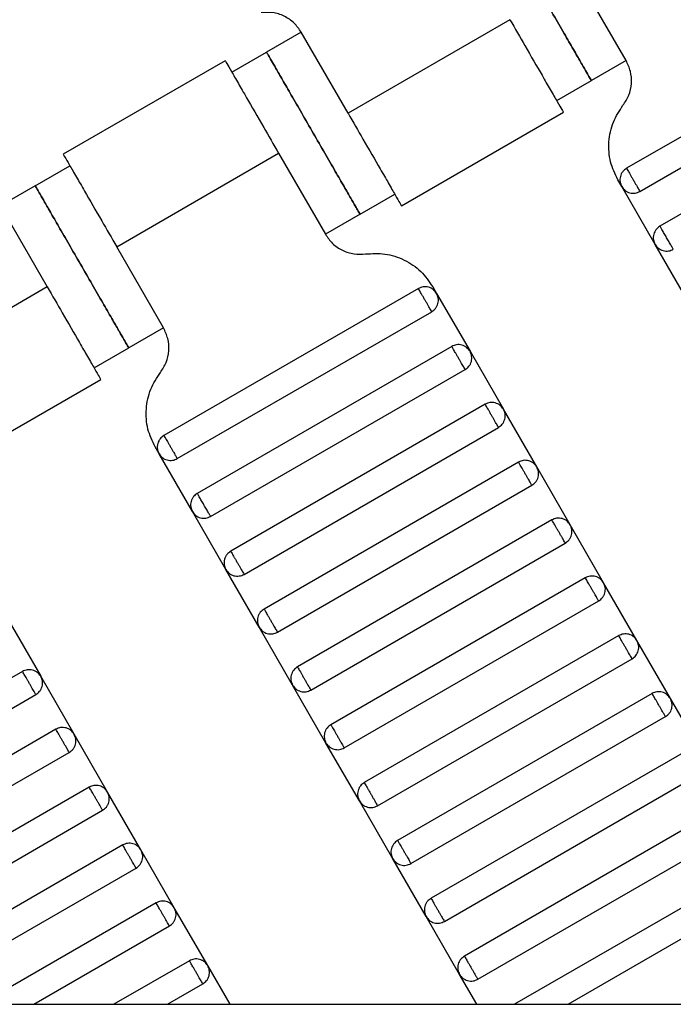
# Model space of a CAD drawing. Units: millimetres. Extents: x 5 to 415, y 5 to 292.
# Drawn here: x 125 to 126, y 151 to 153 of the extents above; entities that cross this region are included whole.
import ezdxf

# ---------------------------------------------------------------- set-up
doc = ezdxf.new("R2010")
doc.units = ezdxf.units.MM

msp = doc.modelspace()

# ---------------------------------------------------------------- linework, layer by layer
at = {"color": 7, "linetype": 'Continuous', "lineweight": 25}
for p, q in [((126.131, 152.905), (126.0144, 153.107)), ((125.8412, 153.007), (125.437, 152.7737)), ((126.7673, 153.0029), (126.1322, 152.6362)), ((125.3204, 152.9758), (125.2337, 152.9258)), ((125.437, 152.7737), (125.3204, 152.9758)), ((126.1656, 152.5785), (126.8006, 152.9452)), ((125.1306, 152.9047), (124.7262, 152.6712)), ((125.1471, 152.8758), (125.2337, 152.9258)), ((126.131, 152.905), (126.0444, 152.855)), ((125.9578, 152.805), (126.0444, 152.855)), ((126.8506, 152.8586), (126.2156, 152.4919)), ((125.5702, 152.5427), (125.9746, 152.7762)), ((124.8597, 152.4404), (125.2638, 152.6737)), ((125.2638, 152.6737), (125.3805, 152.4716)), ((124.6564, 152.5924), (124.743, 152.6424)), ((126.12, 152.5907), (126.1103, 152.6075)), ((124.6564, 152.5924), (124.5698, 152.5424)), ((126.2034, 152.4463), (126.12, 152.5907)), ((125.4671, 152.5216), (125.5537, 152.5716)), ((124.5698, 152.5424), (124.6865, 152.3404)), ((125.4671, 152.5216), (125.3805, 152.4716)), ((124.9763, 152.2383), (124.8597, 152.4404)), ((126.2867, 152.302), (126.2034, 152.4463)), ((124.6865, 152.3404), (124.2823, 152.107)), ((125.6484, 152.3409), (125.6581, 152.324)), ((125.6126, 152.3362), (124.9775, 151.9696)), ((125.6581, 152.324), (125.7415, 152.1797)), ((125.0109, 151.9118), (125.6459, 152.2785)), ((124.9763, 152.2383), (124.8897, 152.1883)), ((125.6959, 152.1919), (125.0609, 151.8252)), ((124.8031, 152.1383), (124.8897, 152.1883)), ((125.7415, 152.1797), (125.8248, 152.0353)), ((125.0942, 151.7675), (125.7293, 152.1341)), ((124.4155, 151.876), (124.8199, 152.1095)), ((125.7793, 152.0475), (125.1442, 151.6809)), ((125.9081, 151.891), (125.8248, 152.0353)), ((125.1775, 151.6231), (125.8126, 151.9898)), ((124.9653, 151.924), (124.9556, 151.9409)), ((125.0487, 151.7797), (124.9653, 151.924)), ((125.8626, 151.9032), (125.2275, 151.5365)), ((125.9915, 151.7467), (125.9081, 151.891)), ((125.2609, 151.4788), (125.8959, 151.8455)), ((125.132, 151.6353), (125.0487, 151.7797)), ((125.9459, 151.7589), (125.3109, 151.3922)), ((126.0748, 151.6023), (125.9915, 151.7467)), ((125.3442, 151.3345), (125.9793, 151.7011)), ((125.2153, 151.491), (125.132, 151.6353)), ((126.0293, 151.6145), (125.3942, 151.2479)), ((126.1581, 151.458), (126.0748, 151.6023)), ((125.4275, 151.1901), (126.0626, 151.5568)), ((124.5868, 151.513), (124.6701, 151.3687)), ((125.2987, 151.3467), (125.2153, 151.491)), ((126.1126, 151.4702), (125.4775, 151.1035)), ((126.2415, 151.3137), (126.1581, 151.458)), ((125.5109, 151.0458), (126.1459, 151.4125)), ((124.6246, 151.3809), (123.9895, 151.0142)), ((124.7534, 151.2243), (124.6701, 151.3687)), ((125.382, 151.2023), (125.2987, 151.3467)), ((124.0228, 150.9565), (124.6579, 151.3231)), ((126.1959, 151.3259), (125.5609, 150.9592)), ((126.3248, 151.1693), (126.2415, 151.3137)), ((125.5942, 150.9015), (126.2293, 151.2681)), ((124.7079, 151.2365), (124.0728, 150.8699)), ((124.8368, 151.08), (124.7534, 151.2243)), ((125.4653, 151.058), (125.382, 151.2023)), ((124.1062, 150.8121), (124.7412, 151.1788)), ((126.2793, 151.1815), (125.6442, 150.8149)), ((125.6775, 150.7571), (126.3126, 151.1238)), ((124.7912, 151.0922), (124.1562, 150.7255)), ((124.9201, 150.9357), (124.8368, 151.08)), ((125.5487, 150.9137), (125.4653, 151.058)), ((126.3626, 151.0372), (125.7275, 150.6705)), ((124.1895, 150.6678), (124.8246, 151.0345)), ((125.7609, 150.6128), (126.3959, 150.9794)), ((124.8746, 150.9479), (124.2395, 150.5812)), ((125.0034, 150.7913), (124.9201, 150.9357)), ((125.632, 150.7693), (125.5487, 150.9137)), ((124.3194, 150.5504), (124.9079, 150.8901)), ((126.4459, 150.8928), (125.8528, 150.5504)), ((125.9861, 150.5504), (126.4793, 150.8351)), ((124.9579, 150.8035), (124.5194, 150.5504)), ((125.0868, 150.647), (125.0034, 150.7913)), ((125.7153, 150.625), (125.632, 150.7693)), ((124.6528, 150.5504), (124.9912, 150.7458)), ((125.0412, 150.6592), (124.8528, 150.5504)), ((125.1426, 150.5504), (125.0868, 150.647)), ((125.7584, 150.5504), (125.7153, 150.625)), ((124.9861, 150.5504), (125.0746, 150.6015)), ((115.4797, 150.5504), (131.1463, 150.5504))]:
    msp.add_line(p, q, dxfattribs=at)
for points, knots in [([(125.8111, 153.2591), (125.812, 153.2575), (125.8141, 153.2539), (125.8299, 153.2266), (125.8509, 153.1901), (125.8728, 153.1522), (125.899, 153.1068), (125.9278, 153.057), (125.9565, 153.0073), (125.9827, 152.9619), (126.0046, 152.924), (126.0256, 152.8875), (126.0414, 152.8601), (126.0435, 152.8565), (126.0444, 152.855)], [0, 0, 0, 0, 0.090318, 0.204563, 0.27142, 0.343936, 0.420786, 0.5, 0.579214, 0.656064, 0.72858, 0.795437, 0.909682, 1, 1, 1, 1]), ([(126.0444, 152.855), (126.0435, 152.8565), (126.0414, 152.8601), (126.0256, 152.8875), (126.0046, 152.924), (125.9827, 152.9619), (125.9565, 153.0073), (125.9278, 153.057), (125.899, 153.1068), (125.8728, 153.1522), (125.8509, 153.1901), (125.8299, 153.2266), (125.8141, 153.2539), (125.812, 153.2575), (125.8111, 153.2591)], [0, 0, 0, 0, 0.090318, 0.204563, 0.27142, 0.343936, 0.420786, 0.5, 0.579214, 0.656064, 0.72858, 0.795437, 0.909682, 1, 1, 1, 1]), ([(125.3204, 152.9758), (125.3148, 152.9837), (125.3035, 153), (125.2782, 153.0169), (125.2494, 153.0264), (125.2296, 153.0253), (125.2199, 153.0248)], [0, 0, 0, 0, 0.24442, 0.5, 0.75558, 1, 1, 1, 1]), ([(125.8412, 153.007), (125.8538, 152.9852), (125.8823, 152.9357), (125.9169, 152.8758), (125.943, 152.8307), (125.9601, 152.801), (125.9721, 152.7802), (125.9737, 152.7775), (125.9745, 152.7761)], [0, 0, 0, 0, 0.180637, 0.409126, 0.54284, 0.687872, 0.841571, 1, 1, 1, 1]), ([(125.1305, 152.9046), (125.1313, 152.9033), (125.1328, 152.9005), (125.1449, 152.8797), (125.162, 152.85), (125.1881, 152.8049), (125.2227, 152.745), (125.2512, 152.6955), (125.2638, 152.6737)], [0, 0, 0, 0, 0.158429, 0.312128, 0.45716, 0.590874, 0.819363, 1, 1, 1, 1]), ([(125.4671, 152.5216), (125.4662, 152.5232), (125.4641, 152.5268), (125.4483, 152.5542), (125.4272, 152.5906), (125.4053, 152.6286), (125.3791, 152.6739), (125.3504, 152.7237), (125.3217, 152.7735), (125.2955, 152.8188), (125.2736, 152.8568), (125.2525, 152.8932), (125.2367, 152.9206), (125.2347, 152.9242), (125.2337, 152.9258)], [0, 0, 0, 0, 0.090318, 0.204563, 0.27142, 0.343936, 0.420786, 0.5, 0.579214, 0.656064, 0.72858, 0.795437, 0.909682, 1, 1, 1, 1]), ([(125.2337, 152.9258), (125.2347, 152.9242), (125.2367, 152.9206), (125.2525, 152.8932), (125.2736, 152.8568), (125.2955, 152.8188), (125.3217, 152.7735), (125.3504, 152.7237), (125.3791, 152.6739), (125.4053, 152.6286), (125.4272, 152.5906), (125.4483, 152.5542), (125.4641, 152.5268), (125.4662, 152.5232), (125.4671, 152.5216)], [0, 0, 0, 0, 0.090318, 0.204563, 0.27142, 0.343936, 0.420786, 0.5, 0.579214, 0.656064, 0.72858, 0.795437, 0.909682, 1, 1, 1, 1]), ([(126.1233, 152.7934), (126.1286, 152.8016), (126.1394, 152.8182), (126.1456, 152.8479), (126.1436, 152.8782), (126.1352, 152.8962), (126.131, 152.905)], [0, 0, 0, 0, 0.24442, 0.5, 0.75558, 1, 1, 1, 1]), ([(126.1103, 152.6075), (126.1034, 152.6222), (126.0893, 152.6521), (126.0861, 152.7026), (126.0963, 152.7522), (126.1144, 152.7799), (126.1233, 152.7934)], [0, 0, 0, 0, 0.24442, 0.5, 0.75558, 1, 1, 1, 1]), ([(125.437, 152.7737), (125.4496, 152.7519), (125.4782, 152.7024), (125.5128, 152.6425), (125.5388, 152.5974), (125.5559, 152.5677), (125.568, 152.5469), (125.5696, 152.5441), (125.5704, 152.5428)], [0, 0, 0, 0, 0.180637, 0.409126, 0.54284, 0.687872, 0.841571, 1, 1, 1, 1]), ([(124.7263, 152.6713), (124.7271, 152.6699), (124.7287, 152.6672), (124.7407, 152.6464), (124.7579, 152.6167), (124.7839, 152.5716), (124.8185, 152.5117), (124.8471, 152.4622), (124.8597, 152.4404)], [0, 0, 0, 0, 0.158429, 0.312128, 0.45716, 0.590874, 0.819363, 1, 1, 1, 1]), ([(126.1322, 152.6362), (126.1288, 152.6337), (126.1236, 152.6299), (126.1189, 152.6224), (126.1165, 152.616), (126.1154, 152.6093), (126.1157, 152.6005), (126.1183, 152.5945), (126.12, 152.5907)], [0, 0, 0, 0, 0.239457, 0.368361, 0.5, 0.631639, 0.760543, 1, 1, 1, 1]), ([(126.1322, 152.6362), (126.1324, 152.636), (126.1327, 152.6355), (126.1349, 152.6316), (126.1379, 152.6264), (126.141, 152.6209), (126.1448, 152.6145), (126.1489, 152.6074), (126.153, 152.6002), (126.1567, 152.5938), (126.1599, 152.5883), (126.1629, 152.5831), (126.1651, 152.5792), (126.1654, 152.5787), (126.1656, 152.5785)], [0, 0, 0, 0, 0.090318, 0.204563, 0.27142, 0.343936, 0.420786, 0.5, 0.579214, 0.656064, 0.72858, 0.795437, 0.909682, 1, 1, 1, 1]), ([(124.6564, 152.5924), (124.6573, 152.5909), (124.6594, 152.5873), (124.6752, 152.5599), (124.6962, 152.5234), (124.7181, 152.4855), (124.7443, 152.4401), (124.7731, 152.3904), (124.8018, 152.3406), (124.828, 152.2952), (124.8499, 152.2573), (124.8709, 152.2208), (124.8867, 152.1935), (124.8888, 152.1899), (124.8897, 152.1883)], [0, 0, 0, 0, 0.090318, 0.204563, 0.27142, 0.343936, 0.420786, 0.5, 0.579214, 0.656064, 0.72858, 0.795437, 0.909682, 1, 1, 1, 1]), ([(124.8897, 152.1883), (124.8888, 152.1899), (124.8867, 152.1935), (124.8709, 152.2208), (124.8499, 152.2573), (124.828, 152.2952), (124.8018, 152.3406), (124.7731, 152.3904), (124.7443, 152.4401), (124.7181, 152.4855), (124.6962, 152.5234), (124.6752, 152.5599), (124.6594, 152.5873), (124.6573, 152.5909), (124.6564, 152.5924)], [0, 0, 0, 0, 0.090318, 0.204563, 0.27142, 0.343936, 0.420786, 0.5, 0.579214, 0.656064, 0.72858, 0.795437, 0.909682, 1, 1, 1, 1]), ([(126.12, 152.5907), (126.1225, 152.5873), (126.1263, 152.582), (126.1338, 152.5774), (126.1402, 152.5749), (126.147, 152.5739), (126.1558, 152.5741), (126.1617, 152.5768), (126.1656, 152.5785)], [0, 0, 0, 0, 0.239457, 0.368361, 0.5, 0.631639, 0.760543, 1, 1, 1, 1]), ([(126.2156, 152.4919), (126.2122, 152.4894), (126.2069, 152.4856), (126.2023, 152.4781), (126.1998, 152.4717), (126.1987, 152.4649), (126.199, 152.4561), (126.2017, 152.4502), (126.2034, 152.4463)], [0, 0, 0, 0, 0.239457, 0.368361, 0.5, 0.631639, 0.760543, 1, 1, 1, 1]), ([(126.2489, 152.4341), (126.2487, 152.4345), (126.2483, 152.4352), (126.2462, 152.4388), (126.244, 152.4426), (126.2413, 152.4473), (126.2375, 152.4539), (126.2322, 152.463), (126.227, 152.4721), (126.2231, 152.4788), (126.2205, 152.4834), (126.2183, 152.4872), (126.2161, 152.4909), (126.2158, 152.4915), (126.2156, 152.4919)], [0, 0, 0, 0, 0.121676, 0.186693, 0.252703, 0.318317, 0.382197, 0.5, 0.617803, 0.681683, 0.747297, 0.813307, 0.878324, 1, 1, 1, 1]), ([(125.3805, 152.4716), (125.386, 152.4637), (125.3974, 152.4474), (125.4226, 152.4305), (125.4514, 152.421), (125.4713, 152.4221), (125.481, 152.4226)], [0, 0, 0, 0, 0.2444202, 0.5, 0.7555798, 1, 1, 1, 1]), ([(126.2034, 152.4463), (126.2058, 152.4429), (126.2097, 152.4377), (126.2171, 152.4331), (126.2235, 152.4306), (126.2303, 152.4295), (126.2391, 152.4298), (126.245, 152.4324), (126.2489, 152.4341)], [0, 0, 0, 0, 0.239457, 0.368361, 0.5, 0.631639, 0.760543, 1, 1, 1, 1]), ([(125.481, 152.4226), (125.4971, 152.4235), (125.5301, 152.4253), (125.5782, 152.4094), (125.6203, 152.3813), (125.6392, 152.3542), (125.6484, 152.3409)], [0, 0, 0, 0, 0.24442, 0.5, 0.75558, 1, 1, 1, 1]), ([(124.6865, 152.3404), (124.6991, 152.3185), (124.7276, 152.2691), (124.7622, 152.2092), (124.7883, 152.1641), (124.8054, 152.1344), (124.8174, 152.1135), (124.819, 152.1108), (124.8198, 152.1094)], [0, 0, 0, 0, 0.180637, 0.409126, 0.54284, 0.687872, 0.841571, 1, 1, 1, 1]), ([(125.6581, 152.324), (125.6557, 152.3274), (125.6518, 152.3327), (125.6444, 152.3373), (125.638, 152.3398), (125.6312, 152.3408), (125.6224, 152.3406), (125.6165, 152.3379), (125.6126, 152.3362)], [0, 0, 0, 0, 0.239457, 0.368361, 0.5, 0.631639, 0.760543, 1, 1, 1, 1]), ([(125.6459, 152.2785), (125.6458, 152.2787), (125.6455, 152.2792), (125.6433, 152.2831), (125.6403, 152.2883), (125.6371, 152.2938), (125.6334, 152.3002), (125.6293, 152.3074), (125.6252, 152.3145), (125.6214, 152.3209), (125.6183, 152.3264), (125.6153, 152.3316), (125.613, 152.3355), (125.6127, 152.336), (125.6126, 152.3362)], [0, 0, 0, 0, 0.090318, 0.204563, 0.27142, 0.343936, 0.420786, 0.5, 0.579214, 0.656064, 0.72858, 0.795437, 0.909682, 1, 1, 1, 1]), ([(125.6459, 152.2785), (125.6494, 152.281), (125.6546, 152.2848), (125.6592, 152.2923), (125.6617, 152.2987), (125.6628, 152.3054), (125.6625, 152.3142), (125.6599, 152.3202), (125.6581, 152.324)], [0, 0, 0, 0, 0.239457, 0.368361, 0.5, 0.631639, 0.760543, 1, 1, 1, 1]), ([(124.9686, 152.1268), (124.9739, 152.1349), (124.9847, 152.1515), (124.9909, 152.1812), (124.9889, 152.2115), (124.9805, 152.2295), (124.9763, 152.2383)], [0, 0, 0, 0, 0.24442, 0.5, 0.75558, 1, 1, 1, 1]), ([(125.7415, 152.1797), (125.739, 152.1831), (125.7352, 152.1883), (125.7277, 152.193), (125.7213, 152.1955), (125.7145, 152.1965), (125.7057, 152.1962), (125.6998, 152.1936), (125.6959, 152.1919)], [0, 0, 0, 0, 0.239457, 0.368361, 0.5, 0.631639, 0.760543, 1, 1, 1, 1]), ([(125.7293, 152.1341), (125.7292, 152.1344), (125.7289, 152.1349), (125.7266, 152.1388), (125.7236, 152.144), (125.7205, 152.1494), (125.7167, 152.1559), (125.7126, 152.163), (125.7085, 152.1701), (125.7048, 152.1766), (125.7016, 152.182), (125.6986, 152.1872), (125.6964, 152.1911), (125.6961, 152.1917), (125.6959, 152.1919)], [0, 0, 0, 0, 0.090318, 0.204563, 0.27142, 0.343936, 0.420786, 0.5, 0.579214, 0.656064, 0.72858, 0.795437, 0.909682, 1, 1, 1, 1]), ([(125.7293, 152.1341), (125.7327, 152.1366), (125.7379, 152.1404), (125.7426, 152.1479), (125.7451, 152.1543), (125.7461, 152.1611), (125.7458, 152.1699), (125.7432, 152.1758), (125.7415, 152.1797)], [0, 0, 0, 0, 0.239457, 0.368361, 0.5, 0.631639, 0.760543, 1, 1, 1, 1]), ([(124.9556, 151.9409), (124.9487, 151.9555), (124.9346, 151.9855), (124.9314, 152.036), (124.9416, 152.0855), (124.9597, 152.1132), (124.9686, 152.1268)], [0, 0, 0, 0, 0.24442, 0.5, 0.75558, 1, 1, 1, 1]), ([(125.8248, 152.0353), (125.8223, 152.0388), (125.8185, 152.044), (125.811, 152.0486), (125.8046, 152.0511), (125.7979, 152.0522), (125.7891, 152.0519), (125.7831, 152.0493), (125.7793, 152.0475)], [0, 0, 0, 0, 0.239457, 0.368361, 0.5, 0.631639, 0.760543, 1, 1, 1, 1]), ([(125.8126, 151.9898), (125.8125, 151.99), (125.8122, 151.9906), (125.8099, 151.9945), (125.8069, 151.9997), (125.8038, 152.0051), (125.8001, 152.0116), (125.7959, 152.0187), (125.7918, 152.0258), (125.7881, 152.0323), (125.785, 152.0377), (125.782, 152.0429), (125.7797, 152.0468), (125.7794, 152.0473), (125.7793, 152.0475)], [0, 0, 0, 0, 0.090318, 0.204563, 0.27142, 0.343936, 0.420786, 0.5, 0.579214, 0.656064, 0.72858, 0.795437, 0.909682, 1, 1, 1, 1]), ([(125.8126, 151.9898), (125.816, 151.9923), (125.8213, 151.9961), (125.8259, 152.0036), (125.8284, 152.01), (125.8294, 152.0168), (125.8292, 152.0256), (125.8265, 152.0315), (125.8248, 152.0353)], [0, 0, 0, 0, 0.239457, 0.368361, 0.5, 0.631639, 0.760543, 1, 1, 1, 1]), ([(124.9775, 151.9696), (124.9741, 151.9671), (124.9689, 151.9633), (124.9642, 151.9558), (124.9618, 151.9494), (124.9607, 151.9426), (124.961, 151.9338), (124.9636, 151.9279), (124.9653, 151.924)], [0, 0, 0, 0, 0.239457, 0.368361, 0.5, 0.631639, 0.760543, 1, 1, 1, 1]), ([(124.9775, 151.9696), (124.9777, 151.9693), (124.978, 151.9688), (124.9802, 151.9649), (124.9832, 151.9597), (124.9863, 151.9543), (124.9901, 151.9478), (124.9942, 151.9407), (124.9983, 151.9336), (125.002, 151.9271), (125.0052, 151.9217), (125.0082, 151.9165), (125.0104, 151.9126), (125.0107, 151.912), (125.0109, 151.9118)], [0, 0, 0, 0, 0.090318, 0.204563, 0.27142, 0.343936, 0.420786, 0.5, 0.579214, 0.656064, 0.72858, 0.795437, 0.909682, 1, 1, 1, 1]), ([(124.9653, 151.924), (124.9678, 151.9206), (124.9716, 151.9154), (124.9791, 151.9107), (124.9855, 151.9083), (124.9923, 151.9072), (125.0011, 151.9075), (125.007, 151.9101), (125.0109, 151.9118)], [0, 0, 0, 0, 0.239457, 0.368361, 0.5, 0.631639, 0.760543, 1, 1, 1, 1]), ([(125.9081, 151.891), (125.9057, 151.8944), (125.9018, 151.8997), (125.8944, 151.9043), (125.888, 151.9068), (125.8812, 151.9078), (125.8724, 151.9076), (125.8665, 151.9049), (125.8626, 151.9032)], [0, 0, 0, 0, 0.2394568, 0.3683607, 0.5, 0.6316393, 0.7605432, 1, 1, 1, 1]), ([(125.8959, 151.8455), (125.8958, 151.8457), (125.8955, 151.8462), (125.8933, 151.8501), (125.8903, 151.8553), (125.8871, 151.8607), (125.8834, 151.8672), (125.8793, 151.8743), (125.8752, 151.8814), (125.8714, 151.8879), (125.8683, 151.8934), (125.8653, 151.8986), (125.863, 151.9025), (125.8627, 151.903), (125.8626, 151.9032)], [0, 0, 0, 0, 0.090318, 0.204563, 0.27142, 0.343936, 0.420786, 0.5, 0.579214, 0.656064, 0.72858, 0.795437, 0.909682, 1, 1, 1, 1]), ([(125.8959, 151.8455), (125.8994, 151.848), (125.9046, 151.8518), (125.9092, 151.8593), (125.9117, 151.8657), (125.9128, 151.8724), (125.9125, 151.8812), (125.9099, 151.8872), (125.9081, 151.891)], [0, 0, 0, 0, 0.239457, 0.368361, 0.5, 0.631639, 0.760543, 1, 1, 1, 1]), ([(125.0609, 151.8252), (125.0575, 151.8227), (125.0522, 151.8189), (125.0476, 151.8114), (125.0451, 151.805), (125.044, 151.7983), (125.0443, 151.7895), (125.047, 151.7835), (125.0487, 151.7797)], [0, 0, 0, 0, 0.239457, 0.368361, 0.5, 0.631639, 0.760543, 1, 1, 1, 1]), ([(125.0942, 151.7675), (125.094, 151.7679), (125.0936, 151.7685), (125.0915, 151.7722), (125.0893, 151.776), (125.0866, 151.7806), (125.0828, 151.7873), (125.0775, 151.7963), (125.0723, 151.8054), (125.0684, 151.8121), (125.0658, 151.8167), (125.0636, 151.8205), (125.0614, 151.8242), (125.0611, 151.8248), (125.0609, 151.8252)], [0, 0, 0, 0, 0.121676, 0.186693, 0.252703, 0.318317, 0.382197, 0.5, 0.617803, 0.681683, 0.747297, 0.813307, 0.878324, 1, 1, 1, 1]), ([(125.0487, 151.7797), (125.0511, 151.7763), (125.055, 151.771), (125.0624, 151.7664), (125.0688, 151.7639), (125.0756, 151.7629), (125.0844, 151.7631), (125.0903, 151.7658), (125.0942, 151.7675)], [0, 0, 0, 0, 0.239457, 0.368361, 0.5, 0.631639, 0.760543, 1, 1, 1, 1]), ([(125.9915, 151.7467), (125.989, 151.7501), (125.9852, 151.7553), (125.9777, 151.76), (125.9713, 151.7624), (125.9645, 151.7635), (125.9557, 151.7632), (125.9498, 151.7606), (125.9459, 151.7589)], [0, 0, 0, 0, 0.2394568, 0.3683607, 0.5, 0.6316393, 0.7605432, 1, 1, 1, 1]), ([(125.9793, 151.7011), (125.9792, 151.7014), (125.9789, 151.7019), (125.9766, 151.7058), (125.9736, 151.711), (125.9705, 151.7164), (125.9667, 151.7229), (125.9626, 151.73), (125.9585, 151.7371), (125.9548, 151.7436), (125.9516, 151.749), (125.9486, 151.7542), (125.9464, 151.7581), (125.9461, 151.7586), (125.9459, 151.7589)], [0, 0, 0, 0, 0.090318, 0.204563, 0.27142, 0.343936, 0.420786, 0.5, 0.579214, 0.656064, 0.72858, 0.795437, 0.909682, 1, 1, 1, 1]), ([(125.9793, 151.7011), (125.9827, 151.7036), (125.9879, 151.7074), (125.9926, 151.7149), (125.9951, 151.7213), (125.9961, 151.7281), (125.9958, 151.7369), (125.9932, 151.7428), (125.9915, 151.7467)], [0, 0, 0, 0, 0.239457, 0.368361, 0.5, 0.631639, 0.760543, 1, 1, 1, 1]), ([(125.1442, 151.6809), (125.1408, 151.6784), (125.1355, 151.6746), (125.1309, 151.6671), (125.1284, 151.6607), (125.1274, 151.6539), (125.1277, 151.6451), (125.1303, 151.6392), (125.132, 151.6353)], [0, 0, 0, 0, 0.239457, 0.368361, 0.5, 0.631639, 0.760543, 1, 1, 1, 1]), ([(125.1442, 151.6809), (125.1443, 151.6807), (125.1446, 151.6801), (125.1469, 151.6762), (125.1499, 151.671), (125.153, 151.6656), (125.1568, 151.6591), (125.1609, 151.652), (125.165, 151.6449), (125.1687, 151.6384), (125.1718, 151.633), (125.1748, 151.6278), (125.1771, 151.6239), (125.1774, 151.6234), (125.1775, 151.6231)], [0, 0, 0, 0, 0.090318, 0.204563, 0.27142, 0.343936, 0.420786, 0.5, 0.579214, 0.656064, 0.72858, 0.795437, 0.909682, 1, 1, 1, 1]), ([(125.132, 151.6353), (125.1345, 151.6319), (125.1383, 151.6267), (125.1458, 151.6221), (125.1522, 151.6196), (125.1589, 151.6185), (125.1677, 151.6188), (125.1737, 151.6214), (125.1775, 151.6231)], [0, 0, 0, 0, 0.239457, 0.368361, 0.5, 0.631639, 0.760543, 1, 1, 1, 1]), ([(126.0748, 151.6023), (126.0723, 151.6057), (126.0685, 151.611), (126.061, 151.6156), (126.0546, 151.6181), (126.0479, 151.6192), (126.0391, 151.6189), (126.0331, 151.6162), (126.0293, 151.6145)], [0, 0, 0, 0, 0.239457, 0.368361, 0.5, 0.631639, 0.760543, 1, 1, 1, 1]), ([(126.0626, 151.5568), (126.0625, 151.557), (126.0622, 151.5575), (126.0599, 151.5614), (126.0569, 151.5667), (126.0538, 151.5721), (126.0501, 151.5786), (126.0459, 151.5857), (126.0418, 151.5928), (126.0381, 151.5993), (126.035, 151.6047), (126.032, 151.6099), (126.0297, 151.6138), (126.0294, 151.6143), (126.0293, 151.6145)], [0, 0, 0, 0, 0.090318, 0.204563, 0.27142, 0.343936, 0.420786, 0.5, 0.579214, 0.656064, 0.72858, 0.795437, 0.909682, 1, 1, 1, 1]), ([(126.0626, 151.5568), (126.066, 151.5593), (126.0713, 151.5631), (126.0759, 151.5706), (126.0784, 151.577), (126.0794, 151.5838), (126.0792, 151.5926), (126.0765, 151.5985), (126.0748, 151.6023)], [0, 0, 0, 0, 0.239457, 0.368361, 0.5, 0.631639, 0.760543, 1, 1, 1, 1]), ([(125.2275, 151.5365), (125.2241, 151.5341), (125.2189, 151.5302), (125.2142, 151.5228), (125.2118, 151.5164), (125.2107, 151.5096), (125.211, 151.5008), (125.2136, 151.4949), (125.2153, 151.491)], [0, 0, 0, 0, 0.239457, 0.368361, 0.5, 0.631639, 0.760543, 1, 1, 1, 1]), ([(125.2275, 151.5365), (125.2277, 151.5363), (125.228, 151.5358), (125.2302, 151.5319), (125.2332, 151.5267), (125.2363, 151.5213), (125.2401, 151.5148), (125.2442, 151.5077), (125.2483, 151.5006), (125.252, 151.4941), (125.2552, 151.4887), (125.2582, 151.4835), (125.2604, 151.4795), (125.2607, 151.479), (125.2609, 151.4788)], [0, 0, 0, 0, 0.090318, 0.204563, 0.27142, 0.343936, 0.420786, 0.5, 0.579214, 0.656064, 0.72858, 0.795437, 0.909682, 1, 1, 1, 1]), ([(125.2153, 151.491), (125.2178, 151.4876), (125.2216, 151.4824), (125.2291, 151.4777), (125.2355, 151.4752), (125.2423, 151.4742), (125.2511, 151.4745), (125.257, 151.4771), (125.2609, 151.4788)], [0, 0, 0, 0, 0.239457, 0.368361, 0.5, 0.631639, 0.760543, 1, 1, 1, 1]), ([(126.1581, 151.458), (126.1557, 151.4614), (126.1518, 151.4666), (126.1444, 151.4713), (126.138, 151.4738), (126.1312, 151.4748), (126.1224, 151.4745), (126.1165, 151.4719), (126.1126, 151.4702)], [0, 0, 0, 0, 0.239457, 0.368361, 0.5, 0.631639, 0.760543, 1, 1, 1, 1]), ([(126.1459, 151.4125), (126.1458, 151.4127), (126.1455, 151.4132), (126.1433, 151.4171), (126.1403, 151.4223), (126.1371, 151.4277), (126.1334, 151.4342), (126.1293, 151.4413), (126.1252, 151.4484), (126.1214, 151.4549), (126.1183, 151.4603), (126.1153, 151.4655), (126.113, 151.4695), (126.1127, 151.47), (126.1126, 151.4702)], [0, 0, 0, 0, 0.090318, 0.204563, 0.27142, 0.343936, 0.420786, 0.5, 0.579214, 0.656064, 0.72858, 0.795437, 0.909682, 1, 1, 1, 1]), ([(126.1459, 151.4125), (126.1494, 151.4149), (126.1546, 151.4188), (126.1592, 151.4262), (126.1617, 151.4326), (126.1628, 151.4394), (126.1625, 151.4482), (126.1599, 151.4541), (126.1581, 151.458)], [0, 0, 0, 0, 0.239457, 0.368361, 0.5, 0.631639, 0.760543, 1, 1, 1, 1]), ([(124.6701, 151.3687), (124.6676, 151.3721), (124.6638, 151.3773), (124.6563, 151.382), (124.6499, 151.3844), (124.6432, 151.3855), (124.6344, 151.3852), (124.6284, 151.3826), (124.6246, 151.3809)], [0, 0, 0, 0, 0.239457, 0.368361, 0.5, 0.631639, 0.760543, 1, 1, 1, 1]), ([(124.6579, 151.3231), (124.6578, 151.3234), (124.6575, 151.3239), (124.6552, 151.3278), (124.6522, 151.333), (124.6491, 151.3384), (124.6454, 151.3449), (124.6412, 151.352), (124.6371, 151.3591), (124.6334, 151.3656), (124.6303, 151.371), (124.6273, 151.3762), (124.625, 151.3801), (124.6247, 151.3807), (124.6246, 151.3809)], [0, 0, 0, 0, 0.090318, 0.204563, 0.27142, 0.343936, 0.420786, 0.5, 0.579214, 0.656064, 0.72858, 0.795437, 0.909682, 1, 1, 1, 1]), ([(125.3109, 151.3922), (125.3075, 151.3897), (125.3022, 151.3859), (125.2976, 151.3784), (125.2951, 151.372), (125.294, 151.3653), (125.2943, 151.3565), (125.297, 151.3505), (125.2987, 151.3467)], [0, 0, 0, 0, 0.239457, 0.368361, 0.5, 0.631639, 0.760543, 1, 1, 1, 1]), ([(125.3109, 151.3922), (125.311, 151.392), (125.3113, 151.3915), (125.3135, 151.3876), (125.3166, 151.3823), (125.3197, 151.3769), (125.3234, 151.3704), (125.3275, 151.3633), (125.3316, 151.3562), (125.3354, 151.3497), (125.3385, 151.3443), (125.3415, 151.3391), (125.3438, 151.3352), (125.3441, 151.3347), (125.3442, 151.3345)], [0, 0, 0, 0, 0.090318, 0.204563, 0.27142, 0.343936, 0.420786, 0.5, 0.579214, 0.656064, 0.72858, 0.795437, 0.909682, 1, 1, 1, 1]), ([(124.6579, 151.3231), (124.6613, 151.3256), (124.6666, 151.3294), (124.6712, 151.3369), (124.6737, 151.3433), (124.6747, 151.3501), (124.6745, 151.3589), (124.6718, 151.3648), (124.6701, 151.3687)], [0, 0, 0, 0, 0.239457, 0.368361, 0.5, 0.631639, 0.760543, 1, 1, 1, 1]), ([(125.2987, 151.3467), (125.3011, 151.3433), (125.305, 151.338), (125.3124, 151.3334), (125.3188, 151.3309), (125.3256, 151.3298), (125.3344, 151.3301), (125.3403, 151.3328), (125.3442, 151.3345)], [0, 0, 0, 0, 0.239457, 0.368361, 0.5, 0.631639, 0.760543, 1, 1, 1, 1]), ([(126.2415, 151.3137), (126.239, 151.3171), (126.2352, 151.3223), (126.2277, 151.327), (126.2213, 151.3294), (126.2145, 151.3305), (126.2057, 151.3302), (126.1998, 151.3276), (126.1959, 151.3259)], [0, 0, 0, 0, 0.239457, 0.368361, 0.5, 0.631639, 0.760543, 1, 1, 1, 1]), ([(126.2293, 151.2681), (126.2292, 151.2684), (126.2289, 151.2689), (126.2266, 151.2728), (126.2236, 151.278), (126.2205, 151.2834), (126.2167, 151.2899), (126.2126, 151.297), (126.2085, 151.3041), (126.2048, 151.3106), (126.2016, 151.316), (126.1986, 151.3212), (126.1964, 151.3251), (126.1961, 151.3256), (126.1959, 151.3259)], [0, 0, 0, 0, 0.090318, 0.204563, 0.27142, 0.343936, 0.420786, 0.5, 0.579214, 0.656064, 0.72858, 0.795437, 0.909682, 1, 1, 1, 1]), ([(126.2293, 151.2681), (126.2327, 151.2706), (126.2379, 151.2744), (126.2426, 151.2819), (126.2451, 151.2883), (126.2461, 151.2951), (126.2458, 151.3039), (126.2432, 151.3098), (126.2415, 151.3137)], [0, 0, 0, 0, 0.239457, 0.368361, 0.5, 0.631639, 0.760543, 1, 1, 1, 1]), ([(124.7534, 151.2243), (124.751, 151.2278), (124.7471, 151.233), (124.7397, 151.2376), (124.7333, 151.2401), (124.7265, 151.2412), (124.7177, 151.2409), (124.7118, 151.2383), (124.7079, 151.2365)], [0, 0, 0, 0, 0.239457, 0.368361, 0.5, 0.631639, 0.760543, 1, 1, 1, 1]), ([(124.7412, 151.1788), (124.7411, 151.179), (124.7408, 151.1795), (124.7386, 151.1835), (124.7356, 151.1887), (124.7324, 151.1941), (124.7287, 151.2006), (124.7246, 151.2077), (124.7205, 151.2148), (124.7167, 151.2213), (124.7136, 151.2267), (124.7106, 151.2319), (124.7083, 151.2358), (124.708, 151.2363), (124.7079, 151.2365)], [0, 0, 0, 0, 0.090318, 0.204563, 0.27142, 0.343936, 0.420786, 0.5, 0.579214, 0.656064, 0.72858, 0.795437, 0.909682, 1, 1, 1, 1]), ([(125.3942, 151.2479), (125.3908, 151.2454), (125.3855, 151.2416), (125.3809, 151.2341), (125.3784, 151.2277), (125.3774, 151.2209), (125.3777, 151.2121), (125.3803, 151.2062), (125.382, 151.2023)], [0, 0, 0, 0, 0.2394568, 0.3683607, 0.5, 0.6316393, 0.7605432, 1, 1, 1, 1]), ([(125.3942, 151.2479), (125.3943, 151.2476), (125.3946, 151.2471), (125.3969, 151.2432), (125.3999, 151.238), (125.403, 151.2326), (125.4068, 151.2261), (125.4109, 151.219), (125.415, 151.2119), (125.4187, 151.2054), (125.4218, 151.2), (125.4248, 151.1948), (125.4271, 151.1909), (125.4274, 151.1904), (125.4275, 151.1901)], [0, 0, 0, 0, 0.090318, 0.204563, 0.27142, 0.343936, 0.420786, 0.5, 0.579214, 0.656064, 0.72858, 0.795437, 0.909682, 1, 1, 1, 1]), ([(124.7412, 151.1788), (124.7447, 151.1813), (124.7499, 151.1851), (124.7545, 151.1926), (124.757, 151.199), (124.7581, 151.2058), (124.7578, 151.2146), (124.7552, 151.2205), (124.7534, 151.2243)], [0, 0, 0, 0, 0.239457, 0.368361, 0.5, 0.631639, 0.760543, 1, 1, 1, 1]), ([(125.382, 151.2023), (125.3845, 151.1989), (125.3883, 151.1937), (125.3958, 151.189), (125.4022, 151.1866), (125.4089, 151.1855), (125.4177, 151.1858), (125.4237, 151.1884), (125.4275, 151.1901)], [0, 0, 0, 0, 0.239457, 0.368361, 0.5, 0.631639, 0.760543, 1, 1, 1, 1]), ([(124.8368, 151.08), (124.8343, 151.0834), (124.8305, 151.0887), (124.823, 151.0933), (124.8166, 151.0958), (124.8098, 151.0968), (124.801, 151.0965), (124.7951, 151.0939), (124.7912, 151.0922)], [0, 0, 0, 0, 0.239457, 0.368361, 0.5, 0.631639, 0.760543, 1, 1, 1, 1]), ([(124.8246, 151.0345), (124.8245, 151.0347), (124.8242, 151.0352), (124.8219, 151.0391), (124.8189, 151.0443), (124.8158, 151.0497), (124.812, 151.0562), (124.8079, 151.0633), (124.8038, 151.0704), (124.8001, 151.0769), (124.7969, 151.0823), (124.7939, 151.0876), (124.7917, 151.0915), (124.7914, 151.092), (124.7912, 151.0922)], [0, 0, 0, 0, 0.090318, 0.204563, 0.27142, 0.343936, 0.420786, 0.5, 0.579214, 0.656064, 0.72858, 0.795437, 0.909682, 1, 1, 1, 1]), ([(125.4775, 151.1035), (125.4741, 151.101), (125.4689, 151.0972), (125.4642, 151.0897), (125.4618, 151.0834), (125.4607, 151.0766), (125.461, 151.0678), (125.4636, 151.0618), (125.4653, 151.058)], [0, 0, 0, 0, 0.239457, 0.368361, 0.5, 0.631639, 0.760543, 1, 1, 1, 1]), ([(125.4775, 151.1035), (125.4777, 151.1033), (125.478, 151.1028), (125.4802, 151.0989), (125.4832, 151.0937), (125.4863, 151.0883), (125.4901, 151.0818), (125.4942, 151.0747), (125.4983, 151.0676), (125.502, 151.0611), (125.5052, 151.0557), (125.5082, 151.0504), (125.5104, 151.0465), (125.5107, 151.046), (125.5109, 151.0458)], [0, 0, 0, 0, 0.090318, 0.204563, 0.27142, 0.343936, 0.420786, 0.5, 0.579214, 0.656064, 0.72858, 0.795437, 0.909682, 1, 1, 1, 1]), ([(124.8246, 151.0345), (124.828, 151.037), (124.8332, 151.0408), (124.8379, 151.0483), (124.8404, 151.0546), (124.8414, 151.0614), (124.8411, 151.0702), (124.8385, 151.0761), (124.8368, 151.08)], [0, 0, 0, 0, 0.2394568, 0.3683607, 0.5, 0.6316393, 0.7605432, 1, 1, 1, 1]), ([(125.4653, 151.058), (125.4678, 151.0546), (125.4716, 151.0493), (125.4791, 151.0447), (125.4855, 151.0422), (125.4923, 151.0412), (125.5011, 151.0415), (125.507, 151.0441), (125.5109, 151.0458)], [0, 0, 0, 0, 0.2394568, 0.3683607, 0.5, 0.6316393, 0.7605432, 1, 1, 1, 1]), ([(124.9201, 150.9357), (124.9176, 150.9391), (124.9138, 150.9443), (124.9063, 150.949), (124.8999, 150.9514), (124.8932, 150.9525), (124.8844, 150.9522), (124.8784, 150.9496), (124.8746, 150.9479)], [0, 0, 0, 0, 0.239457, 0.368361, 0.5, 0.631639, 0.760543, 1, 1, 1, 1]), ([(124.9079, 150.8901), (124.9078, 150.8904), (124.9075, 150.8909), (124.9052, 150.8948), (124.9022, 150.9), (124.8991, 150.9054), (124.8954, 150.9119), (124.8912, 150.919), (124.8871, 150.9261), (124.8834, 150.9326), (124.8803, 150.938), (124.8773, 150.9432), (124.875, 150.9471), (124.8747, 150.9476), (124.8746, 150.9479)], [0, 0, 0, 0, 0.090318, 0.204563, 0.27142, 0.343936, 0.420786, 0.5, 0.579214, 0.656064, 0.72858, 0.795437, 0.909682, 1, 1, 1, 1]), ([(125.5609, 150.9592), (125.5575, 150.9567), (125.5522, 150.9529), (125.5476, 150.9454), (125.5451, 150.939), (125.544, 150.9322), (125.5443, 150.9234), (125.547, 150.9175), (125.5487, 150.9137)], [0, 0, 0, 0, 0.239457, 0.368361, 0.5, 0.631639, 0.760543, 1, 1, 1, 1]), ([(125.5609, 150.9592), (125.561, 150.959), (125.5613, 150.9585), (125.5635, 150.9545), (125.5666, 150.9493), (125.5697, 150.9439), (125.5734, 150.9374), (125.5775, 150.9303), (125.5816, 150.9232), (125.5854, 150.9167), (125.5885, 150.9113), (125.5915, 150.9061), (125.5938, 150.9022), (125.5941, 150.9017), (125.5942, 150.9015)], [0, 0, 0, 0, 0.090318, 0.204563, 0.27142, 0.343936, 0.420786, 0.5, 0.579214, 0.656064, 0.72858, 0.795437, 0.909682, 1, 1, 1, 1]), ([(124.9079, 150.8901), (124.9113, 150.8926), (124.9166, 150.8964), (124.9212, 150.9039), (124.9237, 150.9103), (124.9247, 150.9171), (124.9245, 150.9259), (124.9218, 150.9318), (124.9201, 150.9357)], [0, 0, 0, 0, 0.239457, 0.368361, 0.5, 0.631639, 0.760543, 1, 1, 1, 1]), ([(125.5487, 150.9137), (125.5511, 150.9102), (125.555, 150.905), (125.5624, 150.9004), (125.5688, 150.8979), (125.5756, 150.8968), (125.5844, 150.8971), (125.5903, 150.8997), (125.5942, 150.9015)], [0, 0, 0, 0, 0.239457, 0.368361, 0.5, 0.631639, 0.760543, 1, 1, 1, 1]), ([(125.6442, 150.8149), (125.6408, 150.8124), (125.6355, 150.8086), (125.6309, 150.8011), (125.6284, 150.7947), (125.6274, 150.7879), (125.6277, 150.7791), (125.6303, 150.7732), (125.632, 150.7693)], [0, 0, 0, 0, 0.239457, 0.368361, 0.5, 0.631639, 0.760543, 1, 1, 1, 1]), ([(125.6442, 150.8149), (125.6443, 150.8146), (125.6446, 150.8141), (125.6469, 150.8102), (125.6499, 150.805), (125.653, 150.7996), (125.6568, 150.7931), (125.6609, 150.786), (125.665, 150.7789), (125.6687, 150.7724), (125.6718, 150.767), (125.6748, 150.7618), (125.6771, 150.7579), (125.6774, 150.7573), (125.6775, 150.7571)], [0, 0, 0, 0, 0.090318, 0.204563, 0.27142, 0.343936, 0.420786, 0.5, 0.579214, 0.656064, 0.72858, 0.795437, 0.909682, 1, 1, 1, 1]), ([(125.0034, 150.7913), (125.001, 150.7947), (124.9971, 150.8), (124.9897, 150.8046), (124.9833, 150.8071), (124.9765, 150.8082), (124.9677, 150.8079), (124.9618, 150.8052), (124.9579, 150.8035)], [0, 0, 0, 0, 0.2394568, 0.3683607, 0.5, 0.6316393, 0.7605432, 1, 1, 1, 1]), ([(124.9912, 150.7458), (124.9911, 150.746), (124.9908, 150.7465), (124.9886, 150.7504), (124.9856, 150.7557), (124.9824, 150.7611), (124.9787, 150.7676), (124.9746, 150.7747), (124.9705, 150.7818), (124.9667, 150.7883), (124.9636, 150.7937), (124.9606, 150.7989), (124.9583, 150.8028), (124.958, 150.8033), (124.9579, 150.8035)], [0, 0, 0, 0, 0.090318, 0.204563, 0.27142, 0.343936, 0.420786, 0.5, 0.579214, 0.656064, 0.72858, 0.795437, 0.909682, 1, 1, 1, 1]), ([(124.9912, 150.7458), (124.9947, 150.7483), (124.9999, 150.7521), (125.0045, 150.7596), (125.007, 150.766), (125.0081, 150.7727), (125.0078, 150.7815), (125.0052, 150.7875), (125.0034, 150.7913)], [0, 0, 0, 0, 0.239457, 0.368361, 0.5, 0.631639, 0.760543, 1, 1, 1, 1]), ([(125.632, 150.7693), (125.6345, 150.7659), (125.6383, 150.7607), (125.6458, 150.756), (125.6522, 150.7536), (125.6589, 150.7525), (125.6677, 150.7528), (125.6737, 150.7554), (125.6775, 150.7571)], [0, 0, 0, 0, 0.239457, 0.368361, 0.5, 0.631639, 0.760543, 1, 1, 1, 1]), ([(125.7275, 150.6705), (125.7241, 150.668), (125.7189, 150.6642), (125.7142, 150.6567), (125.7118, 150.6503), (125.7107, 150.6436), (125.711, 150.6348), (125.7136, 150.6288), (125.7153, 150.625)], [0, 0, 0, 0, 0.239457, 0.368361, 0.5, 0.631639, 0.760543, 1, 1, 1, 1]), ([(125.7275, 150.6705), (125.7277, 150.6703), (125.728, 150.6698), (125.7302, 150.6659), (125.7332, 150.6607), (125.7363, 150.6552), (125.7401, 150.6488), (125.7442, 150.6416), (125.7483, 150.6345), (125.752, 150.6281), (125.7552, 150.6226), (125.7582, 150.6174), (125.7604, 150.6135), (125.7607, 150.613), (125.7609, 150.6128)], [0, 0, 0, 0, 0.090318, 0.204563, 0.27142, 0.343936, 0.420786, 0.5, 0.579214, 0.656064, 0.72858, 0.795437, 0.909682, 1, 1, 1, 1]), ([(125.0868, 150.647), (125.0843, 150.6504), (125.0805, 150.6556), (125.073, 150.6603), (125.0666, 150.6628), (125.0598, 150.6638), (125.051, 150.6635), (125.0451, 150.6609), (125.0412, 150.6592)], [0, 0, 0, 0, 0.239457, 0.368361, 0.5, 0.631639, 0.760543, 1, 1, 1, 1]), ([(125.0746, 150.6015), (125.0745, 150.6017), (125.0742, 150.6022), (125.0719, 150.6061), (125.0689, 150.6113), (125.0658, 150.6167), (125.062, 150.6232), (125.0579, 150.6303), (125.0538, 150.6374), (125.0501, 150.6439), (125.0469, 150.6493), (125.0439, 150.6545), (125.0417, 150.6585), (125.0414, 150.659), (125.0412, 150.6592)], [0, 0, 0, 0, 0.090318, 0.204563, 0.27142, 0.343936, 0.420786, 0.5, 0.579214, 0.656064, 0.72858, 0.795437, 0.909682, 1, 1, 1, 1]), ([(125.0746, 150.6015), (125.078, 150.6039), (125.0832, 150.6078), (125.0879, 150.6152), (125.0904, 150.6216), (125.0914, 150.6284), (125.0911, 150.6372), (125.0885, 150.6431), (125.0868, 150.647)], [0, 0, 0, 0, 0.2394568, 0.3683607, 0.5, 0.6316393, 0.7605432, 1, 1, 1, 1]), ([(125.7153, 150.625), (125.7178, 150.6216), (125.7216, 150.6163), (125.7291, 150.6117), (125.7355, 150.6092), (125.7423, 150.6082), (125.7511, 150.6084), (125.757, 150.6111), (125.7609, 150.6128)], [0, 0, 0, 0, 0.2394568, 0.3683607, 0.5, 0.6316393, 0.7605432, 1, 1, 1, 1])]:
    msp.add_open_spline(points, degree=3, knots=knots, dxfattribs=at)

doc.saveas('drawing.dxf')
